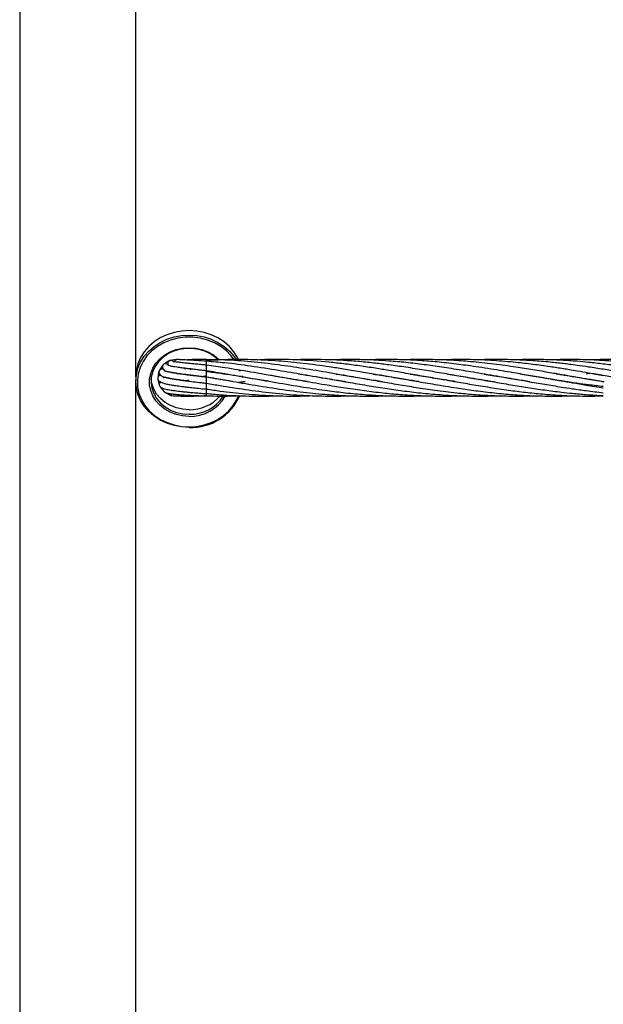
# Model space of a CAD drawing. Units: millimetres. Extents: x 89 to 263, y 87 to 230.
# Drawn here: x 172 to 174, y 107 to 110 of the extents above; entities that cross this region are included whole.
import ezdxf

# ---------------------------------------------------------------- set-up
doc = ezdxf.new("R2010")
doc.units = ezdxf.units.MM

msp = doc.modelspace()

# ---------------------------------------------------------------- linework, layer by layer
at = {"color": 7, "linetype": 'Continuous', "lineweight": 25}
for p, q in [((171.9545, 110.9426), (171.9545, 98.4757)), ((172.3355, 109.2943), (172.3355, 110.7303)), ((172.4677, 109.3507), (172.4474, 109.3471)), ((172.4677, 109.3507), (172.4697, 109.3505)), ((172.4231, 109.3308), (172.4121, 109.3133)), ((172.4433, 109.3455), (172.4262, 109.334)), ((172.4968, 109.322), (172.4978, 109.319)), ((172.5169, 109.3196), (172.514, 109.3174)), ((172.5677, 109.3321), (172.5677, 109.3452)), ((172.5677, 109.3144), (172.5677, 109.3322)), ((172.5677, 109.2959), (172.5677, 109.3136)), ((172.6733, 109.3138), (172.6795, 109.3147)), ((172.3355, 109.2943), (172.3355, 109.2793)), ((172.4105, 109.3089), (172.4078, 109.2884)), ((172.408, 109.2846), (172.4136, 109.2647)), ((172.4273, 109.2919), (172.4275, 109.2914)), ((172.4277, 109.2898), (172.4283, 109.2937)), ((172.4345, 109.3119), (172.4351, 109.3129)), ((172.5071, 109.2835), (172.5058, 109.2802)), ((172.5073, 109.3), (172.5069, 109.3006)), ((172.5548, 109.2944), (172.5565, 109.2949)), ((172.5649, 109.2971), (172.5581, 109.2947)), ((172.5677, 109.2937), (172.5677, 109.2959)), ((172.5677, 109.293), (172.5677, 109.2937)), ((172.5677, 109.2751), (172.5677, 109.2929)), ((172.6117, 109.2856), (172.6135, 109.2859)), ((172.6146, 109.2857), (172.6128, 109.2854)), ((172.7932, 109.2958), (172.7951, 109.2961)), ((172.7967, 109.2958), (172.7948, 109.2955)), ((172.9748, 109.2856), (172.9767, 109.2859)), ((172.9785, 109.2856), (172.9766, 109.2853)), ((173.0355, 109.2958), (173.0372, 109.2961)), ((173.096, 109.2856), (173.0977, 109.2859)), ((173.0995, 109.2856), (173.0977, 109.2853)), ((173.1565, 109.2958), (173.1583, 109.2961)), ((173.1601, 109.2958), (173.1582, 109.2955)), ((173.217, 109.2856), (173.2188, 109.2859)), ((173.2208, 109.2855), (173.2189, 109.2852)), ((173.2776, 109.2958), (173.2794, 109.2961)), ((173.2811, 109.2958), (173.2794, 109.2955)), ((173.338, 109.2855), (173.34, 109.2859)), ((173.3418, 109.2856), (173.3399, 109.2852)), ((173.3987, 109.2958), (173.4005, 109.2961)), ((173.4024, 109.2958), (173.4005, 109.2955)), ((173.4591, 109.2856), (173.461, 109.2859)), ((173.4629, 109.2856), (173.461, 109.2853)), ((173.5198, 109.2958), (173.5216, 109.2961)), ((173.5234, 109.2958), (173.5215, 109.2955)), ((173.5802, 109.2856), (173.5822, 109.2859)), ((173.5839, 109.2856), (173.5819, 109.2853)), ((173.6407, 109.2958), (173.6427, 109.2961)), ((173.6446, 109.2958), (173.6426, 109.2955)), ((173.7012, 109.2856), (173.7031, 109.2859)), ((173.7051, 109.2856), (173.7032, 109.2852)), ((173.7618, 109.2958), (173.7638, 109.2961)), ((173.7658, 109.2958), (173.7638, 109.2955)), ((173.8142, 109.3042), (173.8252, 109.3057)), ((173.8223, 109.2856), (173.8243, 109.2859)), ((173.8262, 109.2856), (173.8243, 109.2852)), ((173.8402, 109.3032), (173.8699, 109.2986)), ((172.3355, 106.9751), (172.3355, 109.2793)), ((172.4157, 109.2607), (172.429, 109.2449)), ((172.5677, 109.2729), (172.5677, 109.2751)), ((172.5677, 109.2557), (172.5677, 109.2735)), ((172.5677, 109.2535), (172.5677, 109.2557)), ((172.5677, 109.241), (172.5677, 109.2536)), ((172.6946, 109.279), (172.6724, 109.2757)), ((172.674, 109.2755), (172.6946, 109.279)), ((172.4324, 109.2422), (172.4509, 109.2331)), ((172.5677, 109.2388), (172.5677, 109.241))]:
    msp.add_line(p, q, dxfattribs=at)
at = {"color": 8, "linetype": 'Continuous', "lineweight": 25}
for p, q in [((172.5677, 109.3453), (172.5677, 109.3506)), ((172.6792, 109.2947), (172.6789, 109.2968)), ((172.6842, 109.2976), (172.6847, 109.294)), ((172.6805, 109.2746), (172.6805, 109.2767)), ((172.5677, 109.2335), (172.5677, 109.2387)), ((172.5677, 109.2313), (172.5677, 109.2335))]:
    msp.add_line(p, q, dxfattribs=at)
at = {"color": 7, "linetype": 'Continuous', "lineweight": 25, "flags": 128}
for points in [[(172.6731, 109.3503), (172.6697, 109.3572), (172.6577, 109.3762), (172.6427, 109.3935), (172.6251, 109.4088), (172.6051, 109.4218), (172.5832, 109.4321), (172.5598, 109.4397), (172.5354, 109.4443), (172.5105, 109.4458), (172.4856, 109.4443), (172.4612, 109.4397), (172.4378, 109.4321), (172.4159, 109.4218), (172.3959, 109.4088), (172.3782, 109.3935), (172.3633, 109.3762), (172.3513, 109.3572), (172.3426, 109.337), (172.3373, 109.3158), (172.3355, 109.2943)], [(172.6051, 109.35), (172.597, 109.3574), (172.5805, 109.369), (172.562, 109.3779), (172.542, 109.384), (172.5211, 109.3871), (172.4999, 109.3871), (172.479, 109.384), (172.459, 109.3779), (172.4405, 109.369), (172.424, 109.3574), (172.41, 109.3436), (172.3989, 109.328), (172.391, 109.311), (172.3865, 109.293), (172.3856, 109.2747), (172.3883, 109.2565), (172.3945, 109.2389), (172.404, 109.2225), (172.4166, 109.2078), (172.432, 109.195), (172.4495, 109.1848), (172.4688, 109.1772), (172.4894, 109.1726), (172.5105, 109.171), (172.5105, 109.171)], [(172.5105, 109.186), (172.4894, 109.1876), (172.4688, 109.1922), (172.4495, 109.1998), (172.432, 109.21), (172.4166, 109.2228), (172.404, 109.2375), (172.3945, 109.2539), (172.3883, 109.2715), (172.3858, 109.2868)], [(172.5075, 109.2785), (172.5069, 109.2823), (172.5071, 109.2836)], [(172.5105, 109.1277), (172.4856, 109.1293), (172.4612, 109.1339), (172.4378, 109.1414), (172.4159, 109.1518), (172.3959, 109.1647), (172.3782, 109.18), (172.3633, 109.1973), (172.3513, 109.2163), (172.3426, 109.2366), (172.3373, 109.2577), (172.3355, 109.2793)], [(172.426, 109.2491), (172.4255, 109.253), (172.426, 109.2558)], [(172.429, 109.2449), (172.4281, 109.2457), (172.426, 109.2491)], [(172.4324, 109.2422), (172.4312, 109.2432), (172.4295, 109.2455)], [(172.4552, 109.232), (172.4535, 109.2325), (172.4509, 109.2341)]]:
    msp.add_lwpolyline(points, dxfattribs=at)
at = {"color": 8, "linetype": 'Continuous', "lineweight": 25, "flags": 128}
for points in [[(172.3355, 109.2793), (172.3373, 109.3008), (172.3426, 109.322), (172.3513, 109.3422), (172.3633, 109.3612), (172.3782, 109.3785), (172.3959, 109.3938), (172.4159, 109.4068), (172.4378, 109.4171), (172.4612, 109.4247), (172.4856, 109.4293), (172.5105, 109.4308), (172.5354, 109.4293), (172.5598, 109.4247), (172.5832, 109.4171), (172.6051, 109.4068), (172.6251, 109.3938), (172.6427, 109.3785), (172.6577, 109.3612), (172.665, 109.3504)], [(172.6574, 109.3508), (172.6487, 109.3624), (172.6329, 109.379), (172.6144, 109.3933), (172.5937, 109.4052), (172.5712, 109.4143), (172.5474, 109.4205), (172.5229, 109.4236), (172.4981, 109.4236), (172.4735, 109.4205), (172.4498, 109.4143), (172.4273, 109.4052), (172.4066, 109.3933), (172.3881, 109.379), (172.3722, 109.3624), (172.3593, 109.3441), (172.3496, 109.3243), (172.3433, 109.3035), (172.3406, 109.2821), (172.3415, 109.2607), (172.346, 109.2395), (172.354, 109.2192), (172.3654, 109.2001), (172.3798, 109.1826), (172.397, 109.1671), (172.4167, 109.154), (172.4383, 109.1435), (172.4615, 109.1358), (172.4857, 109.1311), (172.5105, 109.1295), (172.5105, 109.1295)], [(172.5105, 109.1642), (172.4891, 109.1657), (172.4683, 109.1703), (172.4486, 109.1778), (172.4306, 109.1879), (172.4148, 109.2005), (172.4017, 109.2152), (172.3914, 109.2315), (172.3845, 109.2491), (172.3809, 109.2675), (172.3809, 109.2861), (172.3845, 109.3044), (172.3914, 109.322), (172.4017, 109.3383), (172.4148, 109.353), (172.4306, 109.3656), (172.4486, 109.3758), (172.4683, 109.3833), (172.4891, 109.3878), (172.5105, 109.3894), (172.5319, 109.3878), (172.5527, 109.3833), (172.5724, 109.3758), (172.5903, 109.3656), (172.6061, 109.353), (172.6093, 109.3499)], [(172.5105, 109.1295), (172.5352, 109.1311), (172.5595, 109.1358), (172.5826, 109.1435), (172.6043, 109.154), (172.6239, 109.1671), (172.6412, 109.1826), (172.6556, 109.2001), (172.6669, 109.2192), (172.6723, 109.2317)]]:
    msp.add_lwpolyline(points, dxfattribs=at)
at = {"color": 7, "linetype": 'Continuous', "lineweight": 25}
for centre, radius, start, end in [((172.4474, 109.3364), 0.01, 86.0633, 113.9527), ((172.4508, 109.3377), 0.01, 31.0361, 109.8063), ((172.4202, 109.3061), 0.01, 134.2522, 179.9404), ((172.4214, 109.3096), 0.01, 9.1735, 157.8811), ((172.4306, 109.3241), 0.01, 112.1558, 138.0347), ((172.4331, 109.3268), 0.01, 26.6092, 133.7726), ((172.4177, 109.2891), 0.01, 89.4761, 199.8195), ((172.4227, 109.2689), 0.01, 122.9688, 204.7177), ((172.4538, 109.2427), 0.01, 199.8195, 253.5122), ((172.5169, 109.3021), 0.1745, 267.8816, 336.2805), ((172.513, 109.3172), 0.1312, 268.8996, 318.6713), ((172.5148, 109.2973), 0.1264, 268.0309, 328.0118)]:
    msp.add_arc(centre, radius, start, end, dxfattribs=at)
at = {"color": 8, "linetype": 'Continuous', "lineweight": 25}
msp.add_arc((172.5138, 109.2973), 0.1332, 268.5698, 329.8871, dxfattribs=at)
at = {"color": 7, "linetype": 'Continuous', "lineweight": 25}
for points, knots in [([(172.4474, 109.3471), (172.4454, 109.3461), (172.4419, 109.3444), (172.4402, 109.3398), (172.4406, 109.336), (172.4411, 109.3338), (172.442, 109.3317), (172.4424, 109.3312), (172.4426, 109.331)], [0, 0, 0, 0, 0.419561, 0.727579, 0.835212, 0.911939, 0.966292, 1, 1, 1, 1]), ([(172.4722, 109.3506), (172.471, 109.3505), (172.4693, 109.3505), (172.4669, 109.3495), (172.4653, 109.3485), (172.4638, 109.347), (172.4628, 109.3453), (172.4622, 109.344), (172.4621, 109.3433), (172.462, 109.3432)], [0, 0, 0, 0, 0.265746, 0.403441, 0.545428, 0.690939, 0.837987, 0.984057, 1, 1, 1, 1]), ([(172.5677, 109.3453), (172.556, 109.346), (172.5331, 109.3474), (172.5044, 109.349), (172.4828, 109.3501), (172.476, 109.3504), (172.4727, 109.3506)], [0, 0, 0, 0, 0.266183, 0.521724, 0.766282, 1, 1, 1, 1]), ([(172.5677, 109.3506), (172.5611, 109.3507), (172.5494, 109.3507), (172.5349, 109.3506), (172.5249, 109.3504), (172.517, 109.3501), (172.5087, 109.3498), (172.5036, 109.3494), (172.5006, 109.3491)], [0, 0, 0, 0, 0.243036, 0.434931, 0.579115, 0.678289, 0.81157, 1, 1, 1, 1]), ([(173.2632, 109.2783), (173.2495, 109.2804), (173.2172, 109.2854), (173.1701, 109.2934), (173.1196, 109.3022), (173.0698, 109.3107), (173.0194, 109.3191), (172.9575, 109.3287), (172.8863, 109.3383), (172.8004, 109.3467), (172.715, 109.3508), (172.6363, 109.3511), (172.5878, 109.3481), (172.5677, 109.3469)], [0, 0, 0, 0, 0.059145, 0.139154, 0.203273, 0.277117, 0.353704, 0.420542, 0.544353, 0.660532, 0.791234, 0.913249, 1, 1, 1, 1]), ([(173.1448, 109.2778), (173.1371, 109.279), (173.1124, 109.2828), (173.0699, 109.2898), (173.0195, 109.2985), (172.9575, 109.3092), (172.8863, 109.3212), (172.8003, 109.3339), (172.7149, 109.3436), (172.6361, 109.3495), (172.5878, 109.3499), (172.5677, 109.3501)], [0, 0, 0, 0, 0.039705, 0.1287647, 0.2209543, 0.3016328, 0.451014, 0.5909441, 0.7486877, 0.8956548, 1, 1, 1, 1]), ([(173.384, 109.2783), (173.3691, 109.2806), (173.3352, 109.2858), (173.2812, 109.2951), (173.2236, 109.3051), (173.17, 109.3142), (173.1195, 109.3225), (173.0698, 109.3299), (173.0194, 109.3365), (172.9507, 109.3441), (172.8647, 109.35), (172.7866, 109.352), (172.7439, 109.3495), (172.7362, 109.3491)], [0, 0, 0, 0, 0.069098, 0.156977, 0.249979, 0.336027, 0.404839, 0.484009, 0.566266, 0.637969, 0.802266, 0.964437, 1, 1, 1, 1]), ([(173.5117, 109.2772), (173.5115, 109.2772), (173.498, 109.2792), (173.4723, 109.2834), (173.4365, 109.2893), (173.3926, 109.2968), (173.3418, 109.3056), (173.2812, 109.3159), (173.2235, 109.3252), (173.17, 109.3327), (173.1195, 109.339), (173.0698, 109.344), (173.0194, 109.3478), (172.9508, 109.3507), (172.8968, 109.3519), (172.8584, 109.3495), (172.8555, 109.3493)], [0, 0, 0, 0, 0.000895, 0.062068, 0.117561, 0.164283, 0.262938, 0.349705, 0.441488, 0.526475, 0.59439, 0.672464, 0.753607, 0.824419, 0.986598, 1, 1, 1, 1]), ([(173.6288, 109.2778), (173.6138, 109.2802), (173.5867, 109.2844), (173.5474, 109.291), (173.5099, 109.2975), (173.4722, 109.304), (173.4365, 109.3101), (173.3925, 109.3175), (173.3417, 109.3256), (173.2811, 109.3341), (173.2235, 109.3409), (173.17, 109.3457), (173.1195, 109.3489), (173.0698, 109.3506), (173.0214, 109.3509), (172.9902, 109.3499), (172.9766, 109.3495)], [0, 0, 0, 0, 0.0691, 0.124664, 0.18049, 0.241993, 0.297814, 0.344844, 0.44414, 0.53146, 0.623795, 0.709198, 0.777551, 0.856129, 0.937667, 1, 1, 1, 1]), ([(173.8699, 109.2618), (173.8539, 109.2636), (173.8255, 109.2669), (173.7883, 109.272), (173.7607, 109.2761), (173.7385, 109.2795), (173.7174, 109.2829), (173.6841, 109.2884), (173.6393, 109.296), (173.59, 109.3046), (173.5472, 109.3119), (173.5097, 109.3181), (173.4721, 109.3241), (173.4364, 109.3293), (173.3925, 109.3353), (173.3417, 109.3412), (173.281, 109.3466), (173.2235, 109.3498), (173.17, 109.3508), (173.1286, 109.3507), (173.1057, 109.3497), (173.0977, 109.3494)], [0, 0, 0, 0, 0.062363, 0.110545, 0.144277, 0.169646, 0.196944, 0.226206, 0.298852, 0.371108, 0.417909, 0.464876, 0.516756, 0.563877, 0.603611, 0.687494, 0.761243, 0.839212, 0.911153, 0.968909, 1, 1, 1, 1]), ([(173.8732, 109.2775), (173.8721, 109.2776), (173.855, 109.2801), (173.8254, 109.285), (173.7883, 109.2912), (173.7607, 109.296), (173.7384, 109.2998), (173.7173, 109.3035), (173.684, 109.3092), (173.6391, 109.3168), (173.5897, 109.3246), (173.547, 109.3308), (173.5096, 109.3357), (173.4721, 109.3401), (173.4364, 109.3436), (173.3924, 109.3471), (173.3416, 109.3499), (173.281, 109.3509), (173.2409, 109.3507), (173.2198, 109.3496), (173.2189, 109.3495)], [0, 0, 0, 0, 0.004934, 0.078565, 0.135446, 0.175252, 0.205212, 0.237455, 0.272012, 0.357898, 0.443373, 0.498478, 0.553736, 0.614906, 0.670482, 0.717389, 0.816404, 0.903428, 0.995443, 1, 1, 1, 1]), ([(173.995, 109.2773), (173.9946, 109.2774), (173.9831, 109.2791), (173.9579, 109.2832), (173.9166, 109.29), (173.8703, 109.2979), (173.8254, 109.3057), (173.7882, 109.3121), (173.7606, 109.3167), (173.7384, 109.3203), (173.7172, 109.3236), (173.6839, 109.3286), (173.639, 109.3348), (173.5897, 109.3405), (173.5469, 109.3445), (173.5095, 109.3473), (173.472, 109.3493), (173.4363, 109.3504), (173.3927, 109.3509), (173.3612, 109.3501), (173.3399, 109.3496)], [0, 0, 0, 0, 0.0020095, 0.0525729, 0.1155464, 0.1909233, 0.2644829, 0.3213068, 0.3610647, 0.3910089, 0.4232392, 0.4577785, 0.543604, 0.6289873, 0.6839924, 0.7391643, 0.8002468, 0.8557189, 0.9025771, 1, 1, 1, 1]), ([(174.1126, 109.278), (174.1074, 109.2787), (174.0868, 109.2818), (174.0614, 109.286), (174.0354, 109.2904), (174.0163, 109.2937), (173.9911, 109.298), (173.9579, 109.3038), (173.9166, 109.3109), (173.8704, 109.3186), (173.8254, 109.3256), (173.7882, 109.3309), (173.7606, 109.3346), (173.7383, 109.3373), (173.7172, 109.3397), (173.6839, 109.3431), (173.639, 109.3469), (173.5897, 109.3495), (173.547, 109.3506), (173.5095, 109.3507), (173.4808, 109.3504), (173.4642, 109.3497), (173.461, 109.3495)], [0, 0, 0, 0, 0.023893, 0.094573, 0.117226, 0.143668, 0.182396, 0.233217, 0.296535, 0.372348, 0.446319, 0.503466, 0.543449, 0.573578, 0.60601, 0.640763, 0.726988, 0.812649, 0.86804, 0.92367, 0.985134, 1, 1, 1, 1]), ([(174.233, 109.2781), (174.2227, 109.2796), (174.1948, 109.2839), (174.1495, 109.2916), (174.0991, 109.3003), (174.0613, 109.3068), (174.0353, 109.3113), (174.0162, 109.3145), (173.9911, 109.3186), (173.9579, 109.3239), (173.9166, 109.33), (173.8704, 109.3361), (173.8254, 109.3412), (173.7882, 109.3446), (173.7606, 109.3466), (173.7383, 109.348), (173.7171, 109.3491), (173.6839, 109.3503), (173.6391, 109.3509), (173.6015, 109.3505), (173.5826, 109.3496), (173.5822, 109.3496)], [0, 0, 0, 0, 0.047567, 0.128376, 0.209052, 0.279937, 0.302582, 0.328977, 0.367686, 0.418524, 0.481898, 0.557814, 0.631849, 0.689059, 0.729092, 0.759268, 0.79175, 0.826556, 0.912735, 0.998205, 1, 1, 1, 1]), ([(174.3586, 109.2773), (174.3579, 109.2774), (174.3423, 109.2795), (174.3073, 109.2856), (174.2558, 109.294), (174.2018, 109.3035), (174.1495, 109.3124), (174.099, 109.3208), (174.0612, 109.3265), (174.0352, 109.3302), (174.0162, 109.3328), (173.991, 109.3361), (173.9579, 109.3399), (173.9166, 109.344), (173.8704, 109.3475), (173.8254, 109.3497), (173.7882, 109.3506), (173.7606, 109.3507), (173.7383, 109.3505), (173.7199, 109.3502), (173.708, 109.3497), (173.7032, 109.3496)], [0, 0, 0, 0, 0.00311, 0.07148, 0.159848, 0.238815, 0.319056, 0.399208, 0.469704, 0.492171, 0.518326, 0.556723, 0.607188, 0.670127, 0.745548, 0.819048, 0.87586, 0.91563, 0.945606, 0.977872, 1, 1, 1, 1]), ([(174.4694, 109.2791), (174.4611, 109.2803), (174.4235, 109.2859), (174.3709, 109.2952), (174.3074, 109.3062), (174.2558, 109.3149), (174.2018, 109.3237), (174.1495, 109.3313), (174.099, 109.3378), (174.0612, 109.3417), (174.0352, 109.3441), (174.0162, 109.3457), (173.9911, 109.3474), (173.9579, 109.3492), (173.9166, 109.3506), (173.8712, 109.3509), (173.8395, 109.35), (173.8243, 109.3496)], [0, 0, 0, 0, 0.038524, 0.174898, 0.244377, 0.334177, 0.41443, 0.49595, 0.577353, 0.648972, 0.671801, 0.698368, 0.737376, 0.788654, 0.852617, 0.929274, 1, 1, 1, 1]), ([(172.4121, 109.3133), (172.4118, 109.312), (172.4105, 109.3069), (172.4139, 109.3007), (172.4216, 109.2956), (172.432, 109.2923), (172.4426, 109.2898), (172.4531, 109.2878), (172.4654, 109.2858), (172.4808, 109.2835), (172.4988, 109.2811), (172.5197, 109.2785), (172.5393, 109.2762), (172.556, 109.2742), (172.5638, 109.2734), (172.5677, 109.2729)], [0, 0, 0, 0, 0.032741, 0.120286, 0.224544, 0.318379, 0.403649, 0.460218, 0.533009, 0.623494, 0.702977, 0.792351, 0.903904, 0.951036, 1, 1, 1, 1]), ([(172.4262, 109.334), (172.425, 109.3325), (172.4228, 109.3298), (172.4224, 109.3247), (172.4244, 109.3187), (172.433, 109.3126), (172.4422, 109.3106), (172.4556, 109.3078), (172.4719, 109.3052), (172.4886, 109.3029), (172.506, 109.3008), (172.5243, 109.2986), (172.5417, 109.2966), (172.5569, 109.2949), (172.564, 109.2941), (172.5677, 109.2937)], [0, 0, 0, 0, 0.044806, 0.082442, 0.136877, 0.226234, 0.336967, 0.44557, 0.543973, 0.651288, 0.721401, 0.802869, 0.907577, 0.95267, 1, 1, 1, 1]), ([(172.5677, 109.3137), (172.5632, 109.3142), (172.5545, 109.3152), (172.5399, 109.3168), (172.524, 109.3186), (172.5079, 109.3206), (172.493, 109.3224), (172.4804, 109.3241), (172.4694, 109.3257), (172.4583, 109.3276), (172.4483, 109.3291), (172.4414, 109.3321), (172.4418, 109.3309), (172.4418, 109.3307)], [0, 0, 0, 0, 0.075384, 0.146283, 0.248732, 0.352, 0.441375, 0.539331, 0.618899, 0.702034, 0.837068, 0.976365, 1, 1, 1, 1]), ([(172.5677, 109.3322), (172.5634, 109.3326), (172.5551, 109.3334), (172.5412, 109.3347), (172.5261, 109.3362), (172.5107, 109.3377), (172.4944, 109.3394), (172.4799, 109.341), (172.467, 109.3428), (172.4617, 109.3432), (172.4592, 109.3435), (172.4592, 109.3429), (172.4592, 109.3428)], [0, 0, 0, 0, 0.081835, 0.159097, 0.271479, 0.386119, 0.487173, 0.65017, 0.77387, 0.910824, 0.985919, 1, 1, 1, 1]), ([(173.0246, 109.2776), (173.0222, 109.278), (173.0042, 109.2806), (172.9575, 109.2884), (172.8863, 109.3006), (172.8002, 109.3155), (172.7148, 109.3289), (172.6361, 109.3394), (172.5878, 109.3432), (172.5677, 109.3448)], [0, 0, 0, 0, 0.015973, 0.118024, 0.306887, 0.483477, 0.682743, 0.86831, 1, 1, 1, 1]), ([(172.8993, 109.2784), (172.8943, 109.2791), (172.8624, 109.2837), (172.8002, 109.2946), (172.7148, 109.3093), (172.6361, 109.3226), (172.5878, 109.3292), (172.5677, 109.3319)], [0, 0, 0, 0, 0.045425, 0.288536, 0.562726, 0.81844, 1, 1, 1, 1]), ([(172.7716, 109.2795), (172.752, 109.2825), (172.7041, 109.29), (172.6362, 109.3021), (172.5878, 109.3102), (172.5677, 109.3135)], [0, 0, 0, 0, 0.287875, 0.704165, 1, 1, 1, 1]), ([(172.4078, 109.2884), (172.4079, 109.2876), (172.408, 109.2863), (172.4089, 109.2842), (172.4106, 109.2816), (172.4159, 109.2769), (172.427, 109.2725), (172.4401, 109.2696), (172.4547, 109.267), (172.4719, 109.2644), (172.4895, 109.2621), (172.5075, 109.2599), (172.5259, 109.2579), (172.543, 109.256), (172.5575, 109.2545), (172.5643, 109.2538), (172.5677, 109.2535)], [0, 0, 0, 0, 0.0298158, 0.0524469, 0.0912974, 0.1563016, 0.2818442, 0.3823054, 0.4765277, 0.5666732, 0.6717416, 0.7393977, 0.8168891, 0.9148906, 0.9565733, 1, 1, 1, 1]), ([(172.5093, 109.2798), (172.5042, 109.2804), (172.4912, 109.2819), (172.4742, 109.2841), (172.4577, 109.2866), (172.4444, 109.289), (172.4327, 109.2918), (172.4292, 109.2926), (172.4285, 109.2919), (172.4284, 109.2918)], [0, 0, 0, 0, 0.114768, 0.288889, 0.435316, 0.588817, 0.75095, 0.945267, 1, 1, 1, 1]), ([(172.5677, 109.2929), (172.5633, 109.2934), (172.5548, 109.2944), (172.5403, 109.2961), (172.5243, 109.2979), (172.5078, 109.3), (172.4901, 109.3023), (172.4731, 109.3047), (172.4572, 109.3072), (172.4468, 109.3093), (172.4398, 109.3108), (172.4337, 109.3125), (172.4329, 109.3121), (172.4324, 109.3118)], [0, 0, 0, 0, 0.0681032, 0.132525, 0.2263028, 0.3217587, 0.4052732, 0.536434, 0.6448614, 0.7584032, 0.8170497, 0.8780654, 1, 1, 1, 1]), ([(172.5676, 109.3118), (172.5828, 109.3099), (172.6254, 109.3043), (172.6976, 109.2923), (172.785, 109.2771), (172.872, 109.2623), (172.9494, 109.2506), (173.0172, 109.2421), (173.0779, 109.2362), (173.1379, 109.2323), (173.197, 109.2306), (173.2438, 109.2305), (173.2715, 109.2317), (173.2794, 109.232)], [0, 0, 0, 0, 0.063773, 0.179615, 0.304324, 0.432294, 0.546526, 0.63043, 0.717759, 0.802534, 0.883551, 0.966659, 1, 1, 1, 1]), ([(172.5676, 109.2935), (172.5828, 109.291), (172.6254, 109.284), (172.6976, 109.2712), (172.7851, 109.2568), (172.8721, 109.2446), (172.9495, 109.2367), (173.0172, 109.2322), (173.0779, 109.2305), (173.1252, 109.2305), (173.1518, 109.2317), (173.1583, 109.232)], [0, 0, 0, 0, 0.076778, 0.216419, 0.366817, 0.52115, 0.658575, 0.759643, 0.864869, 0.966992, 1, 1, 1, 1]), ([(172.653, 109.2791), (172.6447, 109.2803), (172.6163, 109.2845), (172.5879, 109.2895), (172.5678, 109.293)], [0, 0, 0, 0, 0.291665, 1, 1, 1, 1]), ([(172.7566, 109.3021), (172.7658, 109.3007), (172.8053, 109.2948), (172.8719, 109.283), (172.9493, 109.2697), (173.0171, 109.2586), (173.0779, 109.2496), (173.1379, 109.2421), (173.197, 109.2364), (173.2564, 109.2324), (173.3204, 109.2305), (173.3687, 109.2304), (173.3966, 109.2317), (173.4005, 109.2319)], [0, 0, 0, 0, 0.042726, 0.183908, 0.310549, 0.403318, 0.499832, 0.593545, 0.683062, 0.775082, 0.870237, 0.981557, 1, 1, 1, 1]), ([(172.8683, 109.3037), (172.8704, 109.3034), (172.8999, 109.2992), (172.9492, 109.2906), (173.0171, 109.279), (173.0778, 109.2684), (173.1379, 109.2587), (173.197, 109.2499), (173.2564, 109.2424), (173.3205, 109.2361), (173.3834, 109.232), (173.4461, 109.2305), (173.4904, 109.2305), (173.5161, 109.2317), (173.5216, 109.232)], [0, 0, 0, 0, 0.009955, 0.135101, 0.226566, 0.321672, 0.414033, 0.502223, 0.593057, 0.686896, 0.796561, 0.881996, 0.974768, 1, 1, 1, 1]), ([(172.9929, 109.3031), (173.0007, 109.3019), (173.0292, 109.2976), (173.0778, 109.2893), (173.1378, 109.279), (173.1969, 109.2688), (173.2564, 109.259), (173.3205, 109.2495), (173.3834, 109.2417), (173.4461, 109.2358), (173.5052, 109.2321), (173.5643, 109.2305), (173.6102, 109.2307), (173.6357, 109.2316), (173.6427, 109.2318)], [0, 0, 0, 0, 0.036017, 0.131631, 0.224489, 0.313128, 0.404514, 0.498889, 0.609225, 0.695185, 0.78835, 0.882063, 0.967939, 1, 1, 1, 1]), ([(173.115, 109.3029), (173.1229, 109.3017), (173.15, 109.2977), (173.1969, 109.2897), (173.2563, 109.2794), (173.3204, 109.2684), (173.3834, 109.2581), (173.4461, 109.249), (173.5052, 109.2417), (173.5644, 109.236), (173.6125, 109.2329), (173.6497, 109.2315), (173.6773, 109.2308), (173.7049, 109.2306), (173.7336, 109.2308), (173.7533, 109.2315), (173.7638, 109.2318)], [0, 0, 0, 0, 0.036594, 0.125315, 0.216777, 0.31125, 0.421857, 0.507924, 0.601226, 0.695083, 0.781049, 0.823753, 0.867024, 0.908837, 0.951433, 1, 1, 1, 1]), ([(173.2361, 109.3029), (173.2426, 109.302), (173.2695, 109.2979), (173.3204, 109.2893), (173.3833, 109.2784), (173.4461, 109.2676), (173.5052, 109.258), (173.5644, 109.2494), (173.6125, 109.2434), (173.6497, 109.2395), (173.6773, 109.2369), (173.705, 109.2348), (173.7352, 109.2329), (173.7717, 109.2314), (173.8175, 109.2304), (173.8513, 109.231), (173.8699, 109.2313)], [0, 0, 0, 0, 0.030678, 0.127369, 0.240713, 0.32877, 0.424451, 0.520569, 0.608534, 0.652235, 0.696563, 0.739475, 0.783251, 0.839918, 0.911942, 1, 1, 1, 1]), ([(173.359, 109.3026), (173.3689, 109.3011), (173.3973, 109.2968), (173.4461, 109.2885), (173.5052, 109.2783), (173.5644, 109.2681), (173.6125, 109.2602), (173.6497, 109.2546), (173.6773, 109.2507), (173.705, 109.2469), (173.7353, 109.2432), (173.7718, 109.2393), (173.8175, 109.2352), (173.8514, 109.2334), (173.8699, 109.2324)], [0, 0, 0, 0, 0.058094, 0.167225, 0.286172, 0.405425, 0.514457, 0.568634, 0.623631, 0.676942, 0.731383, 0.801719, 0.890982, 1, 1, 1, 1]), ([(173.4787, 109.3029), (173.4875, 109.3015), (173.5167, 109.2971), (173.5644, 109.289), (173.6125, 109.2806), (173.6496, 109.2743), (173.6773, 109.2696), (173.705, 109.2649), (173.7353, 109.26), (173.7718, 109.2544), (173.8175, 109.2479), (173.8514, 109.244), (173.8699, 109.2418)], [0, 0, 0, 0, 0.06791, 0.223662, 0.365934, 0.436644, 0.508435, 0.578025, 0.649103, 0.740962, 0.857565, 1, 1, 1, 1]), ([(173.5959, 109.3035), (173.6046, 109.3022), (173.6224, 109.2995), (173.6496, 109.295), (173.6773, 109.2904), (173.7049, 109.2856), (173.7352, 109.2804), (173.7716, 109.2741), (173.8174, 109.2662), (173.8513, 109.2609), (173.8699, 109.2579)], [0, 0, 0, 0, 0.094505, 0.19543, 0.297851, 0.397013, 0.498232, 0.629348, 0.796073, 1, 1, 1, 1]), ([(173.7147, 109.3039), (173.7206, 109.303), (173.7384, 109.3003), (173.7715, 109.2949), (173.8173, 109.2871), (173.8513, 109.2813), (173.8699, 109.278)], [0, 0, 0, 0, 0.112872, 0.344162, 0.638903, 1, 1, 1, 1]), ([(172.4136, 109.2647), (172.414, 109.2641), (172.4147, 109.2629), (172.4165, 109.2609), (172.4197, 109.2585), (172.4257, 109.2556), (172.4337, 109.2534), (172.4416, 109.2518), (172.4511, 109.2502), (172.4622, 109.2486), (172.4735, 109.2472), (172.4842, 109.246), (172.4955, 109.2448), (172.5089, 109.2436), (172.5252, 109.2421), (172.5454, 109.2405), (172.5599, 109.2394), (172.5677, 109.2388)], [0, 0, 0, 0, 0.039666, 0.068866, 0.116675, 0.188265, 0.270842, 0.331744, 0.40539, 0.486348, 0.550092, 0.605183, 0.663693, 0.725557, 0.802759, 0.894547, 1, 1, 1, 1]), ([(172.5677, 109.273), (172.5828, 109.2704), (172.6254, 109.2631), (172.6976, 109.2518), (172.785, 109.2406), (172.8721, 109.2332), (172.9495, 109.2305), (173.0034, 109.2305), (173.0303, 109.2317), (173.0372, 109.232)], [0, 0, 0, 0, 0.096408, 0.272147, 0.461406, 0.655436, 0.828467, 0.955592, 1, 1, 1, 1]), ([(172.5677, 109.2538), (172.5828, 109.2515), (172.6253, 109.2452), (172.6976, 109.2374), (172.7849, 109.2315), (172.8585, 109.2298), (172.9024, 109.2317), (172.9161, 109.2323)], [0, 0, 0, 0, 0.129661, 0.366593, 0.621625, 0.882672, 1, 1, 1, 1]), ([(172.429, 109.2449), (172.4302, 109.244), (172.4326, 109.2424), (172.4394, 109.2403), (172.4487, 109.2385), (172.4601, 109.2371), (172.4718, 109.236), (172.4842, 109.235), (172.4969, 109.2342), (172.5115, 109.2334), (172.5274, 109.2326), (172.5467, 109.2319), (172.5604, 109.2315), (172.5677, 109.2313)], [0, 0, 0, 0, 0.088904, 0.169567, 0.280539, 0.385346, 0.471609, 0.540876, 0.631845, 0.701959, 0.787489, 0.887298, 1, 1, 1, 1]), ([(172.4509, 109.2331), (172.4531, 109.2327), (172.4572, 109.2319), (172.4704, 109.2312), (172.4862, 109.2308), (172.5036, 109.2307), (172.5212, 109.2308), (172.538, 109.2312), (172.5535, 109.2317), (172.5632, 109.2322), (172.5677, 109.2324)], [0, 0, 0, 0, 0.170949, 0.327, 0.468909, 0.597726, 0.714388, 0.819854, 0.914806, 1, 1, 1, 1]), ([(172.4758, 109.2312), (172.4782, 109.2315), (172.4829, 109.232), (172.4961, 109.2333), (172.5025, 109.2339)], [0, 0, 0, 0, 0.5132437, 1, 1, 1, 1]), ([(172.5677, 109.2392), (172.5828, 109.2377), (172.6253, 109.2335), (172.6975, 109.2308), (172.7582, 109.2299), (172.7914, 109.2318), (172.7951, 109.232)], [0, 0, 0, 0, 0.198317, 0.561382, 0.951974, 1, 1, 1, 1]), ([(172.5677, 109.2319), (172.5827, 109.2313), (172.6181, 109.23), (172.6534, 109.2314), (172.6738, 109.2322)], [0, 0, 0, 0, 0.424991, 1, 1, 1, 1])]:
    msp.add_open_spline(points, degree=3, knots=knots, dxfattribs=at)

doc.saveas('drawing.dxf')
